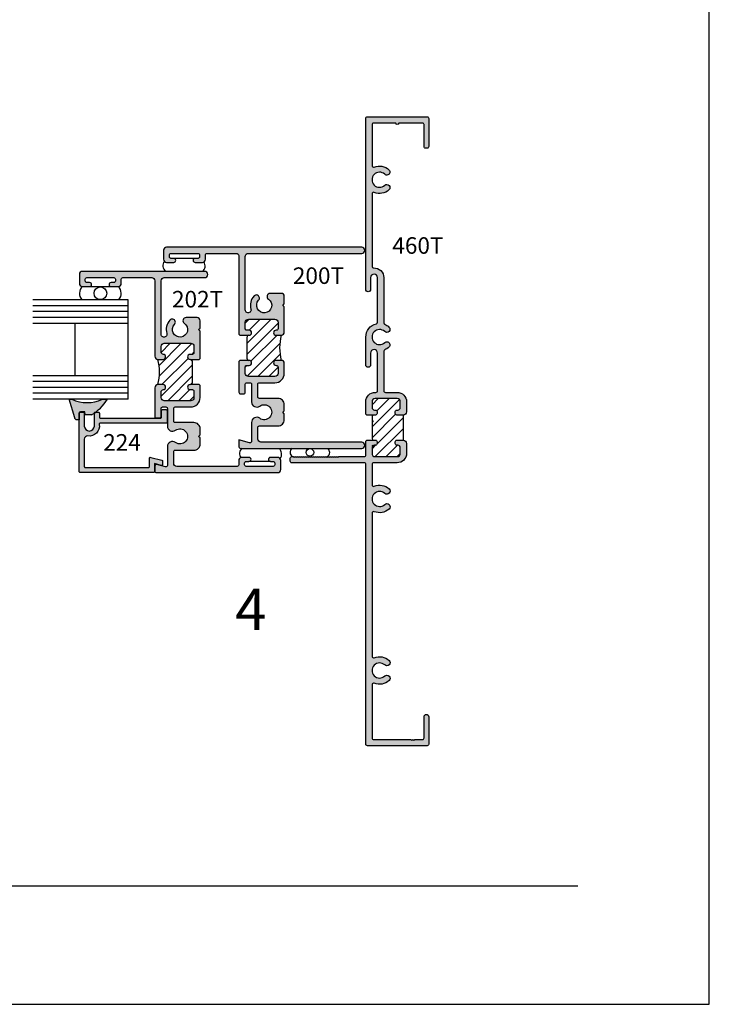
# Model space of a CAD drawing. Units: millimetres. Extents: x 3376 to 3809, y 1272 to 1552.
# Drawn here: x 3743 to 3809, y 1272 to 1368 of the extents above; entities that cross this region are included whole.
import ezdxf
from ezdxf.enums import TextEntityAlignment as Align

# ---------------------------------------------------------------- set-up
doc = ezdxf.new("R2010")
doc.units = ezdxf.units.MM
for name, color, linetype in [('4', 4, 'Continuous'), ('7', 7, 'Continuous'), ('DIE', 4, 'Continuous'), ('PDF_Geometry', 7, 'Continuous')]:
    doc.layers.add(name, color=color, linetype=linetype)
doc.styles.add('ST-1', font='Au102s01.shx', dxfattribs={"height": 2})

msp = doc.modelspace()

# ---------------------------------------------------------------- hatches: boundary and pattern name
at = {"layer": 'DIE'}
h = msp.add_hatch(color=6, dxfattribs=at)
h.dxf.hatch_style = 1
h.paths.add_polyline_path([(3634.402, 1337.558), (3634.389, 1337.602), (3634.365, 1337.641), (3634.334, 1337.677), (3634.299, 1337.703), (3634.259, 1337.723), (3634.214, 1337.737), (3634.167, 1337.738), (3633.978, 1337.732), (3633.977, 1337.104, -0.209566), (3633.892, 1336.98, -0.328477), (3633.605, 1336.955), (3633.416, 1336.955), (3633.403, 1337.259), (3632.79, 1337.254, 0.019547), (3632.497, 1337.068, -0.277316), (3632.294, 1336.921, 0.0891), (3631.242, 1335.753), (3631.731, 1335.753, -0.216849), (3634.67, 1335.753), (3634.947, 1335.753)])
h.paths.add_polyline_path([(3653.468, 1336.922, -0.256545), (3653.28, 1337.06, 0.020368), (3652.974, 1337.254), (3652.361, 1337.259), (3652.348, 1336.955), (3652.168, 1336.955, -0.305857), (3651.896, 1336.968, -0.247454), (3651.787, 1337.104), (3651.786, 1337.732), (3651.597, 1337.738), (3651.55, 1337.737), (3651.505, 1337.723), (3651.465, 1337.703), (3651.43, 1337.677), (3651.399, 1337.641), (3651.375, 1337.602), (3651.362, 1337.558), (3650.817, 1335.753), (3651.094, 1335.753, -0.216849), (3654.033, 1335.753), (3654.522, 1335.753, 0.0892)])
h.paths.add_polyline_path([(3674.395, 1337.558), (3674.381, 1337.602), (3674.357, 1337.641), (3674.326, 1337.677), (3674.291, 1337.703), (3674.251, 1337.723), (3674.206, 1337.737), (3674.159, 1337.738), (3673.97, 1337.732), (3673.969, 1337.104, -0.207469), (3673.886, 1336.981, -0.329856), (3673.597, 1336.955), (3673.409, 1336.955), (3673.395, 1337.259), (3672.782, 1337.254, 0.019511), (3672.489, 1337.069, -0.27821), (3672.286, 1336.921, 0.089097), (3671.234, 1335.753), (3671.723, 1335.753, -0.216849), (3674.663, 1335.753), (3674.94, 1335.753)])
h.paths.add_polyline_path([(3692.444, 1336.923, -0.241894), (3692.265, 1337.054, 0.020943), (3691.951, 1337.254), (3691.339, 1337.259), (3691.325, 1336.955), (3691.151, 1336.955, -0.296353), (3690.886, 1336.963, -0.266515), (3690.764, 1337.104), (3690.764, 1337.732), (3690.574, 1337.738), (3690.528, 1337.737), (3690.483, 1337.723), (3690.443, 1337.703), (3690.407, 1337.677), (3690.376, 1337.641), (3690.353, 1337.602), (3690.339, 1337.558), (3689.794, 1335.753), (3690.071, 1335.753, -0.216849), (3693.01, 1335.753), (3693.499, 1335.753, 0.089293)])
h.paths.add_polyline_path([(3734.257, 1330.934), (3733.98, 1330.934, -0.216849), (3731.04, 1330.934), (3730.551, 1330.934, 0.09708), (3731.716, 1329.682), (3731.731, 1329.682, -0.354987), (3731.826, 1329.605, 0.018162), (3732.099, 1329.433), (3732.712, 1329.428), (3732.726, 1329.732), (3733.14, 1329.732, -0.186616), (3733.254, 1329.659, -0.217711), (3733.287, 1329.585), (3733.287, 1328.956), (3733.476, 1328.95), (3733.523, 1328.951), (3733.568, 1328.964), (3733.608, 1328.985), (3733.644, 1329.011), (3733.674, 1329.047), (3733.698, 1329.085), (3733.712, 1329.129)])
h.paths.add_polyline_path([(3751.086, 1330.93), (3750.597, 1330.93, -0.216849), (3747.658, 1330.93), (3747.381, 1330.93), (3747.926, 1329.125), (3747.94, 1329.081), (3747.963, 1329.042), (3747.994, 1329.006), (3748.029, 1328.98), (3748.069, 1328.96), (3748.114, 1328.946), (3748.161, 1328.945), (3748.35, 1328.951), (3748.351, 1329.579, -0.30406), (3748.497, 1329.727), (3748.912, 1329.728), (3748.926, 1329.424), (3749.538, 1329.429, 0.019249), (3749.827, 1329.612, -0.329868), (3749.92, 1329.68), (3749.925, 1329.68, 0.096845)])
h.paths.add_polyline_path([(3752.663, 1382.638, -0.415019), (3752.744, 1382.973, -0.073905), (3752.794, 1382.996, -0.07991), (3752.871, 1383.008), (3753.44, 1383.008), (3753.445, 1383.19), (3753.445, 1383.237), (3753.431, 1383.282), (3753.41, 1383.322), (3753.384, 1383.357), (3753.349, 1383.388), (3753.31, 1383.412), (3753.266, 1383.425), (3751.461, 1383.97), (3751.461, 1383.693, -0.216849), (3751.461, 1380.754), (3751.461, 1380.265, 0.089029), (3752.628, 1381.316, -0.301881), (3752.786, 1381.534, 0.018568), (3752.962, 1381.813), (3752.967, 1382.426), (3752.663, 1382.439)])
h.paths.add_polyline_path([(3752.962, 1402.798, 0.019161), (3752.78, 1403.086, -0.287023), (3752.628, 1403.295, 0.089066), (3751.461, 1404.346), (3751.461, 1403.857, -0.216849), (3751.461, 1400.918), (3751.461, 1400.641), (3753.266, 1401.186), (3753.31, 1401.2), (3753.349, 1401.223), (3753.384, 1401.254), (3753.41, 1401.289), (3753.431, 1401.33), (3753.445, 1401.374), (3753.445, 1401.421), (3753.439, 1401.609), (3752.871, 1401.609, -0.028691), (3752.843, 1401.611), (3752.812, 1401.611, -0.183194), (3752.699, 1401.681, -0.346651), (3752.663, 1401.98), (3752.663, 1402.172), (3752.967, 1402.186)])
h.paths.add_polyline_path([(3753.261, 1423.602, -0.30406), (3753.409, 1423.749), (3754.037, 1423.749), (3754.043, 1423.938), (3754.042, 1423.985), (3754.029, 1424.03), (3754.008, 1424.07), (3753.982, 1424.106), (3753.946, 1424.136), (3753.907, 1424.16), (3753.863, 1424.174), (3752.059, 1424.719), (3752.059, 1424.442, -0.216849), (3752.059, 1421.503), (3752.059, 1421.013, 0.12312), (3753.559, 1422.561), (3753.565, 1423.174), (3753.26, 1423.188)])
h.paths.add_polyline_path([(3751.461, 1443.725), (3751.461, 1443.236, -0.216849), (3751.461, 1440.297), (3751.461, 1440.02), (3753.266, 1440.565), (3753.31, 1440.579), (3753.349, 1440.602), (3753.384, 1440.633), (3753.41, 1440.669), (3753.431, 1440.709), (3753.445, 1440.754), (3753.445, 1440.8), (3753.439, 1440.99), (3752.812, 1440.99, -0.30406), (3752.664, 1441.137), (3752.663, 1441.152, -0.281972), (3752.663, 1441.406), (3752.663, 1441.551), (3752.967, 1441.565), (3752.962, 1442.177, 0.024577), (3752.725, 1442.544, -0.145572), (3752.642, 1442.655, 0.090375)])
h.paths.add_polyline_path([(3752.663, 1462.836, -0.28918), (3752.667, 1463.096, -0.28334), (3752.812, 1463.228), (3753.439, 1463.229), (3753.445, 1463.418), (3753.445, 1463.465), (3753.431, 1463.51), (3753.41, 1463.55), (3753.384, 1463.585), (3753.349, 1463.616), (3753.31, 1463.64), (3753.266, 1463.653), (3751.461, 1464.198), (3751.461, 1463.921, -0.216849), (3751.461, 1460.982), (3751.461, 1460.493, 0.089416), (3752.632, 1461.55, -0.225759), (3752.756, 1461.718, 0.021571), (3752.962, 1462.041), (3752.967, 1462.653), (3752.663, 1462.667)])
h.paths.add_polyline_path([(3752.962, 1481.711, 0.021687), (3752.755, 1482.036, -0.222754), (3752.632, 1482.202, 0.089442), (3751.461, 1483.259), (3751.461, 1482.77, -0.216849), (3751.461, 1479.83), (3751.461, 1479.553), (3753.266, 1480.098), (3753.31, 1480.112), (3753.349, 1480.136), (3753.384, 1480.167), (3753.41, 1480.202), (3753.431, 1480.242), (3753.445, 1480.287), (3753.445, 1480.334), (3753.439, 1480.523), (3752.812, 1480.524, -0.286112), (3752.666, 1480.658, -0.288117), (3752.663, 1480.917), (3752.663, 1481.084), (3752.967, 1481.098)])
h.paths.add_polyline_path([(3658.583, 1403.989), (3658.583, 1404.266), (3656.779, 1403.721), (3656.735, 1403.707), (3656.696, 1403.683), (3656.66, 1403.652), (3656.634, 1403.617), (3656.613, 1403.577), (3656.6, 1403.532), (3656.599, 1403.485), (3656.605, 1403.296), (3657.233, 1403.295, -0.30406), (3657.381, 1403.149), (3657.382, 1402.735), (3657.077, 1402.721), (3657.083, 1402.108, 0.022114), (3657.294, 1401.777, -0.137374), (3657.325, 1401.734, 0.097751), (3658.583, 1400.56), (3658.583, 1401.049, -0.216849)])
h.paths.add_polyline_path([(3658.57, 1423.028), (3658.57, 1423.517, 0.12312), (3657.07, 1421.969), (3657.064, 1421.356), (3657.369, 1421.342), (3657.368, 1420.928, -0.30406), (3657.22, 1420.782), (3656.592, 1420.781), (3656.586, 1420.592), (3656.587, 1420.545), (3656.6, 1420.5), (3656.621, 1420.46), (3656.647, 1420.424), (3656.683, 1420.394), (3656.722, 1420.37), (3656.766, 1420.356), (3658.57, 1419.811), (3658.57, 1420.088, -0.216849)])
h.paths.add_polyline_path([(3664.902, 1462.024), (3664.908, 1462.636), (3664.603, 1462.65), (3664.603, 1462.836, -0.319931), (3664.623, 1463.118, -0.223018), (3664.752, 1463.211), (3665.38, 1463.211), (3665.386, 1463.401), (3665.385, 1463.448), (3665.372, 1463.492), (3665.351, 1463.533), (3665.325, 1463.568), (3665.289, 1463.599), (3665.25, 1463.622), (3665.206, 1463.636), (3663.402, 1464.181), (3663.402, 1463.904, -0.216849), (3663.402, 1460.965), (3663.402, 1460.476, 0.089126), (3664.569, 1461.528, -0.271002), (3664.714, 1461.727, 0.019797)])
h = msp.add_hatch(color=4, dxfattribs=at)
h.dxf.hatch_style = 1
h.paths.add_polyline_path([(3777.794, 1342.692, 0.425527), (3776.815, 1343.633, -0.425527), (3776.656, 1343.786), (3776.656, 1350.788, -0.5365), (3776.869, 1350.929, 0.295678), (3778.294, 1351.183, 1), (3777.884, 1351.622, -2.301653), (3777.884, 1352.689, 1), (3778.294, 1353.128, 0.295678), (3776.869, 1353.382, -0.5365), (3776.656, 1353.523), (3776.656, 1357.483, -0.414214), (3776.809, 1357.636), (3778.95, 1357.636, 1), (3779.241, 1357.636), (3781.526, 1357.636, -0.414214), (3781.68, 1357.483), (3781.68, 1355.357, 0.414214), (3781.833, 1355.204), (3781.984, 1355.204, 0.414214), (3782.137, 1355.357), (3782.137, 1358.084, 0.414214), (3781.984, 1358.238), (3776.208, 1358.238, 0.414214), (3776.055, 1358.084), (3776.055, 1341.556, 1), (3776.511, 1341.556), (3776.511, 1342.692, -1), (3777.192, 1342.692), (3777.192, 1338.39, -0.34674), (3777.075, 1338.241, 0.34674), (3776.055, 1336.947), (3776.055, 1334.26, 1), (3776.511, 1334.26), (3776.511, 1335.396, -1), (3777.192, 1335.396), (3777.192, 1331.75, -0.414214), (3777.039, 1331.596), (3776.963, 1331.596, 0.414214), (3776.055, 1330.689), (3776.055, 1329.505), (3776.151, 1329.409), (3776.989, 1329.409, 0.414214), (3777.143, 1329.563), (3777.143, 1329.743, 0.414214), (3776.989, 1329.896), (3776.901, 1329.896, -0.414214), (3776.656, 1330.141), (3776.656, 1330.689, -0.414214), (3776.963, 1330.995), (3779.084, 1330.995, -0.414214), (3779.391, 1330.689), (3779.391, 1330.141, -0.414214), (3779.146, 1329.896), (3779.057, 1329.896, 0.414214), (3778.904, 1329.743), (3778.904, 1329.563, 0.414214), (3779.057, 1329.409), (3779.686, 1329.409, 0.414214), (3779.992, 1329.716), (3779.992, 1330.689, 0.414214), (3779.084, 1331.596), (3777.947, 1331.596, -0.414214), (3777.794, 1331.75), (3777.794, 1335.573, -0.304711), (3777.889, 1335.715, 0.091091), (3778.294, 1335.974, 1), (3777.884, 1336.414, -2.301653), (3777.884, 1337.48, 1), (3778.294, 1337.92, 0.091091), (3777.889, 1338.179, -0.304711), (3777.794, 1338.321)])
h = msp.add_hatch(color=4, dxfattribs=at)
h.dxf.hatch_style = 1
h.paths.add_polyline_path([(3775.658, 1345.638), (3756.805, 1345.638, 0.414214), (3756.504, 1345.337), (3756.504, 1344.471, 0.414214), (3756.805, 1344.169), (3757.496, 1344.169, 1), (3757.496, 1344.558), (3757.223, 1344.558, -0.414214), (3757.077, 1344.704), (3757.077, 1344.889, -0.414214), (3757.223, 1345.035), (3759.84, 1345.035, -0.414214), (3759.986, 1344.889), (3759.986, 1344.704, -0.414214), (3759.84, 1344.558), (3759.568, 1344.558, 1), (3759.568, 1344.169), (3760.259, 1344.169, 0.414214), (3760.56, 1344.471), (3760.56, 1344.889, -0.414214), (3760.706, 1345.035), (3763.498, 1345.035, -0.414214), (3763.8, 1344.733), (3763.8, 1337.222), (3763.895, 1337.126), (3764.772, 1337.126, 1), (3764.772, 1337.612), (3764.549, 1337.612, -0.414214), (3764.403, 1337.758), (3764.403, 1338.381, -0.414214), (3764.704, 1338.683), (3767.272, 1338.683, -0.414214), (3767.574, 1338.381), (3767.574, 1337.758, -0.414214), (3767.428, 1337.612), (3767.38, 1337.612, 1), (3767.38, 1337.126), (3767.876, 1337.126, 0.414214), (3768.177, 1337.428), (3768.177, 1339.869), (3768.031, 1340.015), (3768.177, 1340.161), (3768.177, 1340.868, 0.414214), (3767.876, 1341.17), (3766.812, 1341.17, 0.738449), (3766.642, 1340.619, -2.702302), (3765.698, 1340.513, 1), (3765.257, 1340.924, 0.264124), (3764.952, 1339.644, -1.152257), (3764.403, 1339.566), (3764.403, 1344.733, -0.414214), (3764.704, 1345.035), (3775.658, 1345.035, 1)])
h = msp.add_hatch(color=4, dxfattribs=at)
h.dxf.hatch_style = 1
h.paths.add_polyline_path([(3779.992, 1325.698), (3779.992, 1326.671, 0.414214), (3779.686, 1326.977), (3779.057, 1326.977, 0.414214), (3778.904, 1326.824), (3778.904, 1326.644, 0.414214), (3779.057, 1326.491), (3779.146, 1326.491, -0.414214), (3779.391, 1326.246), (3779.391, 1325.698, -0.414214), (3779.084, 1325.392), (3776.963, 1325.392, -0.414214), (3776.656, 1325.698), (3776.656, 1326.246, -0.414214), (3776.901, 1326.491), (3776.989, 1326.491, 0.414214), (3777.143, 1326.644), (3777.143, 1326.824, 0.414214), (3776.989, 1326.977), (3776.151, 1326.977), (3776.055, 1326.882), (3776.055, 1325.545, -0.414214), (3775.902, 1325.392), (3773.454, 1325.392), (3773.359, 1325.296), (3773.263, 1325.392), (3773.167, 1325.296), (3773.071, 1325.392), (3772.976, 1325.296), (3772.88, 1325.392), (3772.784, 1325.296), (3772.688, 1325.392), (3772.593, 1325.296), (3772.497, 1325.392), (3772.401, 1325.296), (3772.305, 1325.392), (3772.21, 1325.296), (3772.114, 1325.392), (3772.018, 1325.296), (3771.922, 1325.392), (3771.827, 1325.296), (3771.731, 1325.392), (3771.635, 1325.296), (3771.539, 1325.392), (3771.444, 1325.296), (3771.348, 1325.392), (3771.252, 1325.296), (3771.156, 1325.392), (3771.061, 1325.296), (3770.965, 1325.392), (3770.869, 1325.296), (3770.773, 1325.392), (3770.678, 1325.296), (3770.582, 1325.392), (3770.486, 1325.296), (3770.39, 1325.392), (3770.295, 1325.296), (3770.199, 1325.392), (3770.103, 1325.296), (3770.007, 1325.392), (3769.912, 1325.296), (3769.816, 1325.392), (3769.72, 1325.296), (3769.624, 1325.392), (3769.529, 1325.296), (3769.433, 1325.392), (3769.337, 1325.296), (3769.241, 1325.392), (3769.146, 1325.296), (3769.05, 1325.392), (3768.912, 1325.392, 0.414214), (3768.759, 1325.239), (3768.759, 1324.944, 0.414214), (3768.912, 1324.791), (3775.904, 1324.791, -0.414214), (3776.057, 1324.637), (3776.057, 1297.594, 0.414214), (3776.214, 1297.437), (3781.98, 1297.437, 0.414214), (3782.137, 1297.594), (3782.137, 1300.244, 1), (3781.68, 1300.244), (3781.68, 1298.195, -0.414214), (3781.523, 1298.038), (3780.786, 1298.038), (3780.691, 1297.943), (3780.595, 1298.038), (3780.499, 1297.943), (3780.403, 1298.038), (3776.817, 1298.038, -0.414214), (3776.66, 1298.195), (3776.66, 1303.341, -0.535534), (3776.876, 1303.484, 0.294683), (3778.298, 1303.739, 1), (3777.887, 1304.18, -2.299576), (3777.887, 1305.248, 1), (3778.298, 1305.689, 0.294683), (3776.876, 1305.944, -0.535534), (3776.66, 1306.087), (3776.66, 1319.924, -0.535534), (3776.876, 1320.067, 0.294683), (3778.298, 1320.322, 1), (3777.887, 1320.763, -2.299576), (3777.887, 1321.83, 1), (3778.298, 1322.272, 0.294683), (3776.876, 1322.526, -0.535534), (3776.66, 1322.67), (3776.66, 1324.637, -0.414214), (3776.813, 1324.791), (3779.084, 1324.791, 0.414214)])
h.paths.add_polyline_path([(3775.658, 1326.785), (3765.92, 1326.785, -0.414214), (3765.619, 1327.087), (3765.619, 1328.205, -0.414214), (3765.765, 1328.351), (3767.574, 1328.351, 0.414214), (3768.177, 1328.955), (3768.177, 1329.538), (3768.031, 1329.684), (3768.177, 1329.83), (3768.177, 1330.414, 0.414214), (3767.574, 1331.017), (3765.765, 1331.017, -0.414214), (3765.619, 1331.163), (3765.619, 1332.389, -0.414214), (3765.765, 1332.534), (3767.272, 1332.534, 0.414214), (3768.177, 1333.439), (3768.177, 1334.392, 0.414214), (3767.876, 1334.694), (3767.38, 1334.694, 1), (3767.38, 1334.208), (3767.428, 1334.208, -0.414214), (3767.574, 1334.062), (3767.574, 1333.439, -0.414214), (3767.272, 1333.138), (3764.704, 1333.138, -0.414214), (3764.403, 1333.439), (3764.403, 1334.062, -0.414214), (3764.549, 1334.208), (3764.772, 1334.208, 1), (3764.772, 1334.694), (3763.895, 1334.694), (3763.8, 1334.598), (3763.8, 1331.61, 0.414214), (3763.945, 1331.464), (3764.257, 1331.464, 0.414214), (3764.403, 1331.61), (3764.403, 1332.389, -0.414214), (3764.549, 1332.534), (3764.87, 1332.534, -0.414214), (3765.016, 1332.389), (3765.016, 1330.671, 0.614014), (3765.801, 1330.273, -1.971197), (3765.801, 1329.095, 0.614014), (3765.016, 1328.697), (3765.016, 1326.873, -0.493145), (3764.832, 1326.732), (3763.8, 1327.009), (3763.8, 1326.328, 0.414214), (3763.945, 1326.182), (3775.658, 1326.182, 1)])
h.paths.add_polyline_path([(3760.477, 1343.299), (3748.676, 1343.299, 0.414214), (3748.375, 1342.997), (3748.375, 1342.132, 0.414214), (3748.676, 1341.83), (3749.367, 1341.83, 1), (3749.367, 1342.219), (3749.095, 1342.219, -0.414214), (3748.949, 1342.365), (3748.949, 1342.55, -0.414214), (3749.095, 1342.696), (3751.712, 1342.696, -0.414214), (3751.858, 1342.55), (3751.858, 1342.365, -0.414214), (3751.712, 1342.219), (3751.439, 1342.219, 1), (3751.439, 1341.83), (3752.13, 1341.83, 0.414214), (3752.431, 1342.132), (3752.431, 1342.55, -0.414214), (3752.577, 1342.696), (3755.369, 1342.696, -0.414214), (3755.671, 1342.394), (3755.671, 1335.088, 0.414214), (3755.972, 1334.787), (3756.469, 1334.787, 0.946157), (3756.493, 1335.274, -0.385314), (3756.274, 1335.516), (3756.274, 1336.042, -0.414214), (3756.576, 1336.343), (3759.144, 1336.343, -0.414214), (3759.445, 1336.042), (3759.445, 1335.419, -0.414214), (3759.299, 1335.273), (3759.076, 1335.273, 1), (3759.076, 1334.787), (3759.953, 1334.787), (3760.049, 1334.883), (3760.049, 1336.321), (3760.049, 1337.53), (3759.903, 1337.676), (3760.049, 1337.822), (3760.049, 1338.529, 0.414214), (3759.747, 1338.83), (3758.683, 1338.83, 0.738449), (3758.513, 1338.279, -2.702302), (3757.569, 1338.174, 1), (3757.128, 1338.585, 0.264124), (3756.823, 1337.305, -1.152257), (3756.274, 1337.227), (3756.274, 1342.394, -0.414214), (3756.576, 1342.696), (3760.477, 1342.696, 1)])
h = msp.add_hatch(dxfattribs=at)
h.set_pattern_fill('ANSI31', color=0, scale=6)
h.set_pattern_definition([(45, (3272.689, 1319.6319), (-0.5303301, 0.5303301), [])])
h.paths.add_polyline_path([(3767.876, 1337.126), (3767.38, 1337.126, -1), (3767.38, 1337.612), (3767.428, 1337.612, 0.414214), (3767.574, 1337.758), (3767.574, 1338.381, 0.414214), (3767.272, 1338.683), (3764.704, 1338.683, 0.414214), (3764.403, 1338.381), (3764.403, 1337.758, 0.414214), (3764.549, 1337.612), (3764.772, 1337.612, -1), (3764.772, 1337.126), (3764.724, 1337.126, 0.414214), (3764.578, 1336.98), (3764.578, 1334.84, 0.458292), (3764.742, 1334.692, -1.064194), (3764.772, 1334.208), (3764.549, 1334.208, 0.414214), (3764.403, 1334.062), (3764.403, 1333.439, 0.414214), (3764.704, 1333.138), (3767.272, 1333.138, 0.414214), (3767.574, 1333.439), (3767.574, 1334.062, 0.458292), (3767.41, 1334.21, -1.064194), (3767.38, 1334.694), (3767.876, 1334.694, -0.12)])
h.paths.add_polyline_path([(3759.27, 1334.641, 0.458292), (3759.106, 1334.789, -1.064194), (3759.076, 1335.273), (3759.299, 1335.273, 0.414214), (3759.445, 1335.419), (3759.445, 1336.042, 0.414214), (3759.144, 1336.343), (3756.576, 1336.343, 0.414214), (3756.274, 1336.042), (3756.274, 1335.516, 0.383665), (3756.492, 1335.275, -0.948869), (3756.469, 1334.787), (3755.972, 1334.787, -0.12), (3755.972, 1332.355), (3756.466, 1332.355, -0.953857), (3756.492, 1331.867, 0.383665), (3756.274, 1331.625), (3756.274, 1331.1, 0.414214), (3756.576, 1330.798), (3759.144, 1330.798, 0.414214), (3759.445, 1331.1), (3759.445, 1331.723, 0.414214), (3759.299, 1331.868), (3759.076, 1331.868, -1), (3759.076, 1332.355), (3759.124, 1332.355, 0.414214), (3759.27, 1332.501)])
h.paths.add_polyline_path([(3779.686, 1329.409), (3779.057, 1329.409, -0.414214), (3778.904, 1329.563), (3778.904, 1329.743, -0.414214), (3779.057, 1329.896), (3779.146, 1329.896, 0.414214), (3779.391, 1330.141), (3779.391, 1330.689, 0.414214), (3779.084, 1330.995), (3776.963, 1330.995, 0.414214), (3776.656, 1330.689), (3776.656, 1330.141, 0.414214), (3776.901, 1329.896), (3776.989, 1329.896, -0.414214), (3777.143, 1329.743), (3777.143, 1329.563, -0.414214), (3776.989, 1329.409), (3776.809, 1329.409, 0.414214), (3776.656, 1329.256), (3776.656, 1327.131, 0.414214), (3776.809, 1326.977), (3776.989, 1326.977, -0.414214), (3777.143, 1326.824), (3777.143, 1326.644, -0.414214), (3776.989, 1326.491), (3776.901, 1326.491, 0.414214), (3776.656, 1326.246), (3776.656, 1325.698, 0.414214), (3776.963, 1325.392), (3779.084, 1325.392, 0.414214), (3779.391, 1325.698), (3779.391, 1326.246, 0.414214), (3779.146, 1326.491), (3779.057, 1326.491, -0.414214), (3778.904, 1326.644), (3778.904, 1326.824, -0.414214), (3779.057, 1326.977), (3779.686, 1326.977)])
h = msp.add_hatch(color=4, dxfattribs=at)
h.dxf.hatch_style = 1
h.paths.add_polyline_path([(3755.64, 1324.719), (3756.296, 1324.543, 0.493145), (3756.419, 1324.637), (3756.419, 1324.94, 0.339454), (3756.347, 1325.034), (3755.276, 1325.32, 0.493145), (3755.154, 1325.226), (3755.154, 1324.437, -0.414214), (3755.057, 1324.34), (3748.948, 1324.34, -0.414214), (3748.85, 1324.437), (3748.85, 1327.087, -0.457516), (3749.196, 1327.385, 0.508193), (3750.296, 1328.507, -0.46322), (3750.392, 1328.62), (3756.759, 1328.62, 0.414214), (3756.856, 1328.717), (3756.856, 1329.836, 0.414214), (3756.759, 1329.933), (3756.419, 1329.933, 0.414214), (3756.321, 1329.836), (3756.321, 1329.204, -0.414214), (3756.224, 1329.107), (3750.407, 1329.107, -0.414214), (3750.309, 1329.204), (3750.309, 1329.583, 0.414214), (3750.212, 1329.68), (3749.925, 1329.68, -0.006713), (3749.827, 1329.612, 0.074206), (3749.823, 1329.583), (3749.823, 1328.348, -1), (3748.85, 1328.348), (3748.85, 1329.583, 0.414214), (3748.753, 1329.68), (3748.461, 1329.68, 0.414214), (3748.364, 1329.583), (3748.364, 1323.951, 0.414214), (3748.461, 1323.853), (3755.543, 1323.853, 0.414214), (3755.64, 1323.951)])
h.paths.add_polyline_path([(3767.831, 1324.144), (3767.831, 1325.01, 0.414214), (3767.529, 1325.312), (3766.839, 1325.312, 1), (3766.839, 1324.923), (3767.111, 1324.923, -0.414214), (3767.257, 1324.777), (3767.257, 1324.592, -0.414214), (3767.111, 1324.446), (3764.494, 1324.446, -0.414214), (3764.348, 1324.592), (3764.348, 1324.777, -0.414214), (3764.494, 1324.923), (3764.767, 1324.923, 1), (3764.767, 1325.312), (3764.076, 1325.312, 0.414214), (3763.774, 1325.01), (3763.774, 1324.592, -0.414214), (3763.628, 1324.446), (3757.792, 1324.446, -0.414214), (3757.49, 1324.748), (3757.49, 1325.866, -0.414214), (3757.636, 1326.012), (3759.445, 1326.012, 0.414214), (3760.049, 1326.615), (3760.049, 1327.199), (3759.903, 1327.345), (3760.049, 1327.491), (3760.049, 1328.075, 0.414214), (3759.445, 1328.678), (3757.636, 1328.678, -0.414214), (3757.49, 1328.824), (3757.49, 1330.049, -0.414214), (3757.636, 1330.195), (3759.144, 1330.195, 0.414214), (3760.049, 1331.1), (3760.049, 1332.259), (3759.953, 1332.355), (3759.076, 1332.355, 1), (3759.076, 1331.868), (3759.299, 1331.868, -0.414214), (3759.445, 1331.723), (3759.445, 1331.1, -0.414214), (3759.144, 1330.798), (3756.576, 1330.798, -0.414214), (3756.274, 1331.1), (3756.274, 1331.625, -0.385314), (3756.493, 1331.867, 0.951132), (3756.466, 1332.355), (3755.972, 1332.355, 0.414214), (3755.671, 1332.053), (3755.671, 1330.151), (3755.671, 1329.271, 0.414214), (3755.817, 1329.125), (3756.128, 1329.125, 0.414214), (3756.274, 1329.271), (3756.274, 1330.049, -0.414214), (3756.42, 1330.195), (3756.741, 1330.195, -0.414214), (3756.887, 1330.049), (3756.887, 1328.332, 0.614014), (3757.672, 1327.934, -1.971197), (3757.672, 1326.756, 0.614014), (3756.887, 1326.358), (3756.887, 1324.534, -0.493145), (3756.703, 1324.393), (3755.855, 1324.62, 0.493145), (3755.671, 1324.48), (3755.671, 1323.989, 0.414214), (3755.817, 1323.843), (3767.529, 1323.843, 0.414214)])

# ---------------------------------------------------------------- linework, layer by layer
for p, q in [((3809.248, 1272.439), (3809.248, 1552.439)), ((3757.532, 1344.57, 1318.783), (3759.612, 1344.57, 1318.783)), ((3749.367, 1341.83), (3751.439, 1341.83)), ((3764.578, 1334.84), (3764.578, 1336.98)), ((3759.27, 1334.641), (3759.27, 1332.501)), ((3776.656, 1329.256), (3776.656, 1327.131)), ((3779.686, 1326.977), (3779.686, 1329.409)), ((3766.84, 1324.909, 1318.783), (3764.76, 1324.909, 1318.783)), ((3592.748, 1272.439), (3809.248, 1272.439))]:
    msp.add_line(p, q)
at = {"color": 3}
for p, q in [((3753.09, 1340.547), (3743.871, 1340.547)), ((3753.09, 1330.934), (3753.09, 1340.547)), ((3753.09, 1339.417), (3743.87, 1339.417)), ((3753.09, 1339.972), (3743.871, 1339.972)), ((3753.09, 1338.843), (3743.87, 1338.843)), ((3753.09, 1338.268), (3743.87, 1338.268)), ((3747.986, 1333.213), (3747.986, 1338.268)), ((3753.09, 1333.213), (3743.871, 1333.213)), ((3753.09, 1332.083), (3743.87, 1332.083)), ((3753.09, 1332.638), (3743.871, 1332.638)), ((3753.09, 1331.508), (3743.87, 1331.508)), ((3753.09, 1330.934), (3743.87, 1330.934))]:
    msp.add_line(p, q, dxfattribs=at)
at = {"color": 4}
for points in [[(3781.984, 1358.238, -0.414214), (3782.137, 1358.084), (3782.137, 1355.357, -0.414214), (3781.984, 1355.204), (3781.833, 1355.204, -0.414214), (3781.68, 1355.357), (3781.68, 1357.483, 0.414214), (3781.526, 1357.636), (3779.241, 1357.636, -1), (3778.95, 1357.636), (3776.809, 1357.636, 0.414214), (3776.656, 1357.483), (3776.656, 1353.523, 0.5365), (3776.869, 1353.382, -0.295678), (3778.294, 1353.128, -1), (3777.884, 1352.689, 2.301653), (3777.884, 1351.622, -1), (3778.294, 1351.183, -0.295678), (3776.869, 1350.929, 0.5365), (3776.656, 1350.788), (3776.656, 1343.786, 0.425527), (3776.815, 1343.633, -0.425527), (3777.794, 1342.692), (3777.794, 1338.321, 0.304711), (3777.889, 1338.179, -0.091091), (3778.294, 1337.92, -1), (3777.884, 1337.48, 2.301653), (3777.884, 1336.414, -1), (3778.294, 1335.974, -0.091091), (3777.889, 1335.715, 0.304711), (3777.794, 1335.573), (3777.794, 1331.75, 0.414214), (3777.947, 1331.596), (3779.084, 1331.596, -0.414214), (3779.992, 1330.689), (3779.992, 1329.716, -0.414214), (3779.686, 1329.409), (3779.057, 1329.409, -0.414214), (3778.904, 1329.563), (3778.904, 1329.743, -0.414214), (3779.057, 1329.896), (3779.146, 1329.896, 0.414214), (3779.391, 1330.141), (3779.391, 1330.689, 0.414214), (3779.084, 1330.995), (3776.963, 1330.995, 0.414214), (3776.656, 1330.689), (3776.656, 1330.141, 0.414214), (3776.901, 1329.896), (3776.989, 1329.896, -0.414214), (3777.143, 1329.743), (3777.143, 1329.563, -0.414214), (3776.989, 1329.409), (3776.151, 1329.409), (3776.055, 1329.505), (3776.055, 1330.689, -0.414214), (3776.963, 1331.596), (3777.039, 1331.596, 0.414214), (3777.192, 1331.75), (3777.192, 1335.396, 1), (3776.511, 1335.396), (3776.511, 1334.26, -1), (3776.055, 1334.26), (3776.055, 1336.947, -0.34674), (3777.075, 1338.241, 0.34674), (3777.192, 1338.39), (3777.192, 1342.692, 1), (3776.511, 1342.692), (3776.511, 1341.556, -1), (3776.055, 1341.556), (3776.055, 1358.084, -0.414214), (3776.208, 1358.238)], [(3767.876, 1341.17), (3766.812, 1341.17, 0.738449), (3766.642, 1340.619, -2.702302), (3765.698, 1340.513, 1), (3765.257, 1340.924, 0.264124), (3764.952, 1339.644, -1.152257), (3764.403, 1339.566), (3764.403, 1344.733, -0.414214), (3764.704, 1345.035), (3775.658, 1345.035, 1), (3775.658, 1345.638), (3756.805, 1345.638, 0.414214), (3756.504, 1345.337), (3756.504, 1344.471, 0.414214), (3756.805, 1344.169), (3757.496, 1344.169, 1), (3757.496, 1344.558), (3757.223, 1344.558, -0.414214), (3757.077, 1344.704), (3757.077, 1344.889, -0.414214), (3757.223, 1345.035), (3759.84, 1345.035, -0.414214), (3759.986, 1344.889), (3759.986, 1344.704, -0.414214), (3759.84, 1344.558), (3759.568, 1344.558, 1), (3759.568, 1344.169), (3760.259, 1344.169, 0.414214), (3760.56, 1344.471), (3760.56, 1344.889, -0.414214), (3760.706, 1345.035), (3763.498, 1345.035, -0.414214), (3763.8, 1344.733), (3763.8, 1337.222), (3763.895, 1337.126), (3764.772, 1337.126, 1), (3764.772, 1337.612), (3764.549, 1337.612, -0.414214), (3764.403, 1337.758), (3764.403, 1338.381, -0.414214), (3764.704, 1338.683), (3767.272, 1338.683, -0.414214), (3767.574, 1338.381), (3767.574, 1337.758, -0.414214), (3767.428, 1337.612), (3767.38, 1337.612, 1), (3767.38, 1337.126), (3767.876, 1337.126, 0.414214), (3768.177, 1337.428), (3768.177, 1339.869), (3768.031, 1340.015), (3768.177, 1340.161), (3768.177, 1340.868, 0.414214)], [(3748.375, 1342.132, 0.414214), (3748.676, 1341.83), (3749.367, 1341.83, 1), (3749.367, 1342.219), (3749.095, 1342.219, -0.414214), (3748.949, 1342.365), (3748.949, 1342.55, -0.414214), (3749.095, 1342.696), (3751.712, 1342.696, -0.414214), (3751.858, 1342.55), (3751.858, 1342.365, -0.414214), (3751.712, 1342.219), (3751.439, 1342.219, 1), (3751.439, 1341.83), (3752.13, 1341.83, 0.414214), (3752.431, 1342.132), (3752.431, 1342.55, -0.414214), (3752.577, 1342.696), (3755.369, 1342.696, -0.414214), (3755.671, 1342.394), (3755.671, 1335.088, 0.414214), (3755.972, 1334.787), (3756.469, 1334.787, 0.946157), (3756.493, 1335.274, -0.385314), (3756.274, 1335.516), (3756.274, 1336.042, -0.414214), (3756.576, 1336.343), (3759.144, 1336.343, -0.414214), (3759.445, 1336.042), (3759.445, 1335.419, -0.414214), (3759.299, 1335.273), (3759.076, 1335.273, 1), (3759.076, 1334.787), (3759.953, 1334.787), (3760.049, 1334.883), (3760.049, 1336.321), (3760.049, 1337.53), (3759.903, 1337.676), (3760.049, 1337.822), (3760.049, 1338.529, 0.414214), (3759.747, 1338.83), (3758.683, 1338.83, 0.738449), (3758.513, 1338.279, -2.702302), (3757.569, 1338.174, 1), (3757.128, 1338.585, 0.264124), (3756.823, 1337.305, -1.152257), (3756.274, 1337.227), (3756.274, 1342.394, -0.414214), (3756.576, 1342.696), (3760.477, 1342.696, 1), (3760.477, 1343.299), (3748.676, 1343.299, 0.414214), (3748.375, 1342.997)], [(3768.177, 1329.83), (3768.177, 1330.414, 0.414214), (3767.574, 1331.017), (3765.765, 1331.017, -0.414214), (3765.619, 1331.163), (3765.619, 1332.389, -0.414214), (3765.765, 1332.534), (3767.272, 1332.534, 0.414214), (3768.177, 1333.439), (3768.177, 1334.392, 0.414214), (3767.876, 1334.694), (3767.38, 1334.694, 1), (3767.38, 1334.208), (3767.428, 1334.208, -0.414214), (3767.574, 1334.062), (3767.574, 1333.439, -0.414214), (3767.272, 1333.138), (3764.704, 1333.138, -0.414214), (3764.403, 1333.439), (3764.403, 1334.062, -0.414214), (3764.549, 1334.208), (3764.772, 1334.208, 1), (3764.772, 1334.694), (3763.895, 1334.694), (3763.8, 1334.598), (3763.8, 1331.61, 0.414214), (3763.945, 1331.464), (3764.257, 1331.464, 0.414214), (3764.403, 1331.61), (3764.403, 1332.389, -0.414214), (3764.549, 1332.534), (3764.87, 1332.534, -0.414214), (3765.016, 1332.389), (3765.016, 1330.671, 0.614014), (3765.801, 1330.273, -1.971197), (3765.801, 1329.095, 0.614014), (3765.016, 1328.697), (3765.016, 1326.873, -0.493145), (3764.832, 1326.732), (3763.8, 1327.009), (3763.8, 1326.328, 0.414214), (3763.945, 1326.182), (3775.658, 1326.182, 1), (3775.658, 1326.785), (3765.92, 1326.785, -0.414214), (3765.619, 1327.087), (3765.619, 1328.205, -0.414214), (3765.765, 1328.351), (3767.574, 1328.351, 0.414214), (3768.177, 1328.955), (3768.177, 1329.538), (3768.031, 1329.684)], [(3767.831, 1325.01, 0.414214), (3767.529, 1325.312), (3766.839, 1325.312, 1), (3766.839, 1324.923), (3767.111, 1324.923, -0.414214), (3767.257, 1324.777), (3767.257, 1324.592, -0.414214), (3767.111, 1324.446), (3764.494, 1324.446, -0.414214), (3764.348, 1324.592), (3764.348, 1324.777, -0.414214), (3764.494, 1324.923), (3764.767, 1324.923, 1), (3764.767, 1325.312), (3764.076, 1325.312, 0.414214), (3763.774, 1325.01), (3763.774, 1324.592, -0.414214), (3763.628, 1324.446), (3757.792, 1324.446, -0.414214), (3757.49, 1324.748), (3757.49, 1325.866, -0.414214), (3757.636, 1326.012), (3759.445, 1326.012, 0.414214), (3760.049, 1326.615), (3760.049, 1327.199), (3759.903, 1327.345), (3760.049, 1327.491), (3760.049, 1328.075, 0.414214), (3759.445, 1328.678), (3757.636, 1328.678, -0.414214), (3757.49, 1328.824), (3757.49, 1330.049, -0.414214), (3757.636, 1330.195), (3759.144, 1330.195, 0.414214), (3760.049, 1331.1), (3760.049, 1332.259), (3759.953, 1332.355), (3759.076, 1332.355, 1), (3759.076, 1331.868), (3759.299, 1331.868, -0.414214), (3759.445, 1331.723), (3759.445, 1331.1, -0.414214), (3759.144, 1330.798), (3756.576, 1330.798, -0.414214), (3756.274, 1331.1), (3756.274, 1331.625, -0.385314), (3756.493, 1331.867, 0.946157), (3756.469, 1332.355), (3755.972, 1332.355, 0.414214), (3755.671, 1332.053), (3755.671, 1330.151), (3755.671, 1329.271, 0.414214), (3755.817, 1329.125), (3756.128, 1329.125, 0.414214), (3756.274, 1329.271), (3756.274, 1330.049, -0.414214), (3756.42, 1330.195), (3756.741, 1330.195, -0.414214), (3756.887, 1330.049), (3756.887, 1328.332, 0.614014), (3757.672, 1327.934, -1.971197), (3757.672, 1326.756, 0.614014), (3756.887, 1326.358), (3756.887, 1324.534, -0.493145), (3756.703, 1324.393), (3755.855, 1324.62, 0.493145), (3755.671, 1324.48), (3755.671, 1323.989, 0.414214), (3755.817, 1323.843), (3767.529, 1323.843, 0.414214), (3767.831, 1324.144)], [(3748.461, 1329.68), (3748.753, 1329.68, -0.414214), (3748.85, 1329.583), (3748.85, 1328.348, 1), (3749.823, 1328.348), (3749.823, 1329.583, -0.414214), (3749.92, 1329.68), (3750.212, 1329.68, -0.414214), (3750.309, 1329.583), (3750.309, 1329.204, 0.414214), (3750.407, 1329.107), (3756.224, 1329.107, 0.414214), (3756.321, 1329.204), (3756.321, 1329.836, -0.414214), (3756.419, 1329.933), (3756.759, 1329.933, -0.414214), (3756.856, 1329.836), (3756.856, 1328.717, -0.414214), (3756.759, 1328.62), (3750.392, 1328.62, 0.46322), (3750.296, 1328.507, -0.508193), (3749.196, 1327.385, 0.457516), (3748.85, 1327.087), (3748.85, 1324.437, 0.414214), (3748.948, 1324.34), (3755.057, 1324.34, 0.414214), (3755.154, 1324.437), (3755.154, 1325.226, -0.493145), (3755.276, 1325.32), (3756.347, 1325.034, -0.339454), (3756.419, 1324.94), (3756.419, 1324.637, -0.493145), (3756.296, 1324.543), (3755.64, 1324.719), (3755.64, 1323.951, -0.414214), (3755.543, 1323.853), (3748.461, 1323.853, -0.414214), (3748.364, 1323.951), (3748.364, 1329.583, -0.414214)], [(3776.817, 1298.038), (3780.403, 1298.038), (3780.499, 1297.943), (3780.595, 1298.038), (3780.691, 1297.943), (3780.786, 1298.038), (3781.523, 1298.038, 0.414214), (3781.68, 1298.195), (3781.68, 1300.244, -1), (3782.137, 1300.244), (3782.137, 1297.594, -0.414214), (3781.98, 1297.437), (3776.214, 1297.437, -0.414214), (3776.057, 1297.594), (3776.057, 1324.637, 0.414214), (3775.904, 1324.791), (3768.912, 1324.791, -0.414214), (3768.759, 1324.944), (3768.759, 1325.239, -0.414214), (3768.912, 1325.392), (3769.05, 1325.392), (3769.146, 1325.296), (3769.241, 1325.392), (3769.337, 1325.296), (3769.433, 1325.392), (3769.529, 1325.296), (3769.624, 1325.392), (3769.72, 1325.296), (3769.816, 1325.392), (3769.912, 1325.296), (3770.007, 1325.392), (3770.103, 1325.296), (3770.199, 1325.392), (3770.295, 1325.296), (3770.39, 1325.392), (3770.486, 1325.296), (3770.582, 1325.392), (3770.678, 1325.296), (3770.773, 1325.392), (3770.869, 1325.296), (3770.965, 1325.392), (3771.061, 1325.296), (3771.156, 1325.392), (3771.252, 1325.296), (3771.348, 1325.392), (3771.444, 1325.296), (3771.539, 1325.392), (3771.635, 1325.296), (3771.731, 1325.392), (3771.827, 1325.296), (3771.922, 1325.392), (3772.018, 1325.296), (3772.114, 1325.392), (3772.21, 1325.296), (3772.305, 1325.392), (3772.401, 1325.296), (3772.497, 1325.392), (3772.593, 1325.296), (3772.688, 1325.392), (3772.784, 1325.296), (3772.88, 1325.392), (3772.976, 1325.296), (3773.071, 1325.392), (3773.167, 1325.296), (3773.263, 1325.392), (3773.359, 1325.296), (3773.454, 1325.392), (3775.902, 1325.392, 0.414214), (3776.055, 1325.545), (3776.055, 1326.882), (3776.151, 1326.977), (3776.989, 1326.977, -0.414214), (3777.143, 1326.824), (3777.143, 1326.644, -0.414214), (3776.989, 1326.491), (3776.901, 1326.491, 0.414214), (3776.656, 1326.246), (3776.656, 1325.698, 0.414214), (3776.963, 1325.392), (3779.084, 1325.392, 0.414214), (3779.391, 1325.698), (3779.391, 1326.246, 0.414214), (3779.146, 1326.491), (3779.057, 1326.491, -0.414214), (3778.904, 1326.644), (3778.904, 1326.824, -0.414214), (3779.057, 1326.977), (3779.686, 1326.977, -0.414214), (3779.992, 1326.671), (3779.992, 1325.698, -0.414214), (3779.084, 1324.791), (3776.813, 1324.791, 0.414214), (3776.66, 1324.637), (3776.66, 1322.67, 0.535534), (3776.876, 1322.526, -0.294683), (3778.298, 1322.272, -1), (3777.887, 1321.83, 2.299576), (3777.887, 1320.763, -1), (3778.298, 1320.322, -0.294683), (3776.876, 1320.067, 0.535534), (3776.66, 1319.924), (3776.66, 1306.087, 0.535534), (3776.876, 1305.944, -0.294683), (3778.298, 1305.689, -1), (3777.887, 1305.248, 2.299576), (3777.887, 1304.18, -1), (3778.298, 1303.739, -0.294683), (3776.876, 1303.484, 0.535534), (3776.66, 1303.341), (3776.66, 1298.195, 0.414214)]]:
    msp.add_lwpolyline(points, format="xyb", close=True, dxfattribs=at)
for centre, radius in [((3750.403, 1341.185), 0.612), ((3770.653, 1325.794), 0.367)]:
    msp.add_circle(centre, radius)
for centre, radius, start, end in [((3757.207, 1343.847), 0.755, 144.94372, 226.54852), ((3759.914, 1343.793), 0.614, 306.34998, 40.05771), ((3749.315, 1341.157), 0.928, 133.46071, 221.06511), ((3751.492, 1341.157), 0.928, 318.93489, 46.53929), ((3764.724, 1336.98), 0.146, 90, 180), ((3772.869, 1335.91), 5.14, 166.31445, 193.68555), ((3750.979, 1333.571), 5.14, 346.31445, 13.68555), ((3759.124, 1334.641), 0.146, 0, 90), ((3764.724, 1334.84), 0.146, 180, 270), ((3759.124, 1332.501), 0.146, 270, 0), ((3776.809, 1329.256), 0.153, 90, 180), ((3776.809, 1328.655), 0.153, 90, 180), ((3776.809, 1327.131), 0.153, 180, 270), ((3764.458, 1325.686), 0.614, 126.34998, 220.05771), ((3767.165, 1325.632), 0.755, 324.94372, 46.54852), ((3769.207, 1325.807), 0.467, 126.21139, 239.27742), ((3772.1, 1325.807), 0.467, 300.72258, 53.78861), ((3776.809, 1326.529), 0.153, 180, 270), ((3776.809, 1326.529), 0.153, 180, 270)]:
    msp.add_arc(centre, radius, start, end)
at = {"layer": '4', "color": 6}
msp.add_arc((3747.311, 1333.275), 4.444, 300.07436, 328.15001, dxfattribs=at)
at = {"layer": '7', "color": 1}
msp.add_line((3611.748, 1283.889), (3796.548, 1283.889), dxfattribs=at)
at = {"layer": 'DIE', "color": 6}
msp.add_arc((3748.535, 1329.544), 0.187, 101.57033, 169.22, dxfattribs=at)
at = {"layer": 'PDF_Geometry', "color": 6, "lineweight": 25}
for p, q in [((3747.926, 1329.125), (3747.381, 1330.93)), ((3747.381, 1330.93), (3747.658, 1330.93)), ((3750.597, 1330.93), (3751.086, 1330.93)), ((3747.94, 1329.081), (3747.926, 1329.125)), ((3747.963, 1329.042), (3747.94, 1329.081)), ((3747.994, 1329.006), (3747.963, 1329.042)), ((3748.029, 1328.98), (3747.994, 1329.006)), ((3748.069, 1328.96), (3748.029, 1328.98)), ((3748.114, 1328.946), (3748.069, 1328.96)), ((3748.161, 1328.945), (3748.114, 1328.946)), ((3748.35, 1328.951), (3748.161, 1328.945)), ((3748.351, 1329.579), (3748.35, 1328.951)), ((3748.912, 1329.728), (3748.497, 1329.727)), ((3748.926, 1329.424), (3748.912, 1329.728)), ((3749.538, 1329.429), (3748.926, 1329.424))]:
    msp.add_line(p, q, dxfattribs=at)
msp.add_arc((3749.127, 1334.159), 3.548, 245.52982, 294.47018, dxfattribs=at)

# ---------------------------------------------------------------- texts
at = {"style": 'ST-1'}
msp.add_text('4', height=4, dxfattribs=at).set_placement((3763.433, 1307.374), align=Align.BOTTOM_LEFT)
at = {"layer": '4', "color": 7, "style": 'ST-1'}
for s, p in [('460T', (3781.091, 1344.999)), ('200T', (3771.48, 1342.085)), ('202T', (3759.798, 1339.81)), ('224', (3752.497, 1325.968))]:
    msp.add_text(s, height=1.6, dxfattribs=at).set_placement(p, align=Align.CENTER)

doc.saveas('drawing.dxf')
